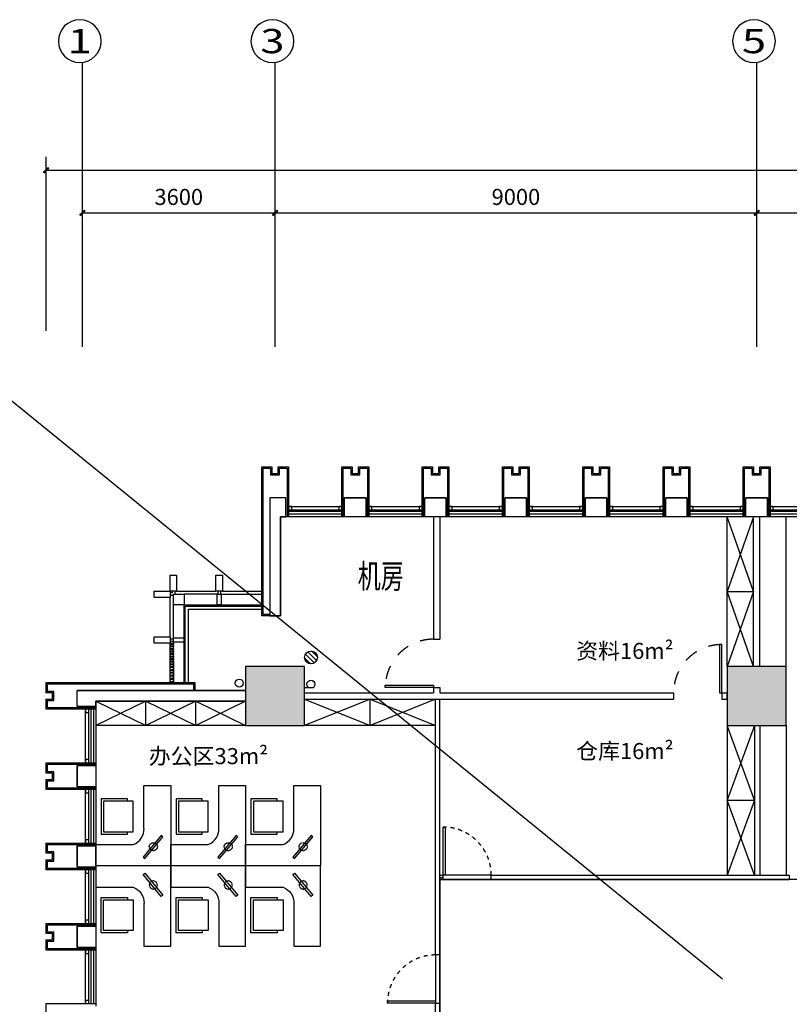
# Model space of a CAD drawing. Extents: x 909070 to 1492824, y -1424636 to -631217.
# Drawn here: x 1205007 to 1219389, y -1341418 to -1323018 of the extents above; entities that cross this region are included whole.
import ezdxf
from ezdxf.enums import TextEntityAlignment as Align

# ---------------------------------------------------------------- set-up
doc = ezdxf.new("R2010")
doc.units = 0
doc.header["$LTSCALE"] = 10
for name, pattern in [('070901-门诊-1F$1$HIDDEN', [0.375, 0.25, -0.125]), ('CONTINOUS', [0]), ('DASHDOT2', [0.5, 0.25, -0.125, 0, -0.125]), ('HIDDEN', [0.375, 0.25, -0.125])]:
    doc.linetypes.add(name, pattern=pattern)
for name, color, linetype in [('0W-EQUIP-地漏', 13, 'Continuous'), ('AA雨水标注', 11, 'Continuous'), ('AC_KS', 6, 'Continuous'), ('AREA', 7, 'Continuous'), ('AXIS', 3, 'Continuous'), ('AXIS_TEXT', 7, 'Continuous'), ('B-新建-GLASS玻璃隔断', 5, 'Continuous'), ('COLUMN', 9, 'Continuous'), ('DIM_ELEV', 3, 'Continuous'), ('dq', 3, 'Continuous'), ('F', 7, 'Continuous'), ('HANDRAIL', 3, 'Continuous'), ('N-平面布置', 22, 'Continuous'), ('TH_TEXT', 7, 'Continuous'), ('WALL', 9, 'Continuous'), ('WINDOW', 4, 'Continuous'), ('可见线', 62, 'Continuous'), ('家具粗线', 4, 'Continuous'), ('幕墙', 30, 'Continuous'), ('栏杆', 195, 'Continuous'), ('玻璃幕墙', 65, 'Continuous'), ('百叶', 134, 'Continuous'), ('立面图', 3, 'Continuous'), ('细线', 8, 'Continuous'), ('结_墙_填充_灰度70', 21, 'Continuous')]:
    doc.layers.add(name, color=color, linetype=linetype)
doc.layers.add('墙体线', color=7, linetype='Continuous', lineweight=40)
doc.layers.add('家具线', color=132, linetype='Continuous', lineweight=25)
doc.styles.add('_TCH_AXIS', font='COMPLEX', dxfattribs={"bigfont": 'GBCBIG'})
doc.styles.add('COMPLEX', font='COMPLEX')
doc.styles.add('DIM_FONT', font='SIMPLEX', dxfattribs={"width": 0.7, "bigfont": 'GBCBIG'})
doc.styles.add('天和', font='gbenor.shx', dxfattribs={"width": 0.7, "bigfont": 'hztxt.shx'})
doc.dimstyles.new('DIMN', dxfattribs={"dimtxt": 300, "dimasz": 100, "dimexe": 250, "dimexo": 300, "dimgap": 150, "dimtad": 1, "dimdec": 0, "dimzin": 0, "dimdsep": 46, "dimtxsty": 'DIM_FONT', "dimblk": 'ARCHTICK', "dimcen": 0.09, "dimclrt": 7, "dimazin": 2, "dimtfac": 1, "dimtdec": 0, "dimtix": 1, "dimtmove": 2, "dimatfit": 3, "dimfxl": 0, "dimtolj": 1, "dimtzin": 0, "dimarcsym": 0})

# ---------------------------------------------------------------- blocks, each defined once
blk = doc.blocks.new('_ArchTick')
at = {"color": 0, "linetype": 'ByBlock', "const_width": 0.4}
blk.add_lwpolyline([(-0.5, -0.5), (0.5, 0.5)], dxfattribs=at)
blk = doc.blocks.new('*D99')
at = {"layer": 'AXIS', "color": 0, "lineweight": -2, "transparency": 16777216}
for p, q in [((1205500, -1328830), (1205500, -1325580)), ((1241060, -1328830), (1241060, -1325580)), ((1205500, -1325830), (1241060, -1325830))]:
    blk.add_line(p, q, dxfattribs=at)
at = {"layer": 'Defpoints', "color": 0, "transparency": 16777216}
for p in [(1241060, -1325830), (1205500, -1329130), (1241060, -1329130)]:
    blk.add_point(p, dxfattribs=at)
at = {"layer": 'AXIS', "color": 0, "lineweight": -2, "transparency": 16777216, "xscale": 100, "yscale": 100, "zscale": 100, "rotation": 180}
blk.add_blockref('_ArchTick', (1205500, -1325830), dxfattribs=at)
at = {"layer": 'AXIS', "color": 0, "lineweight": -2, "transparency": 16777216, "xscale": 100, "yscale": 100, "zscale": 100}
blk.add_blockref('_ArchTick', (1241060, -1325830), dxfattribs=at)
at = {"layer": 'AXIS', "color": 7, "transparency": 16777216, "insert": (1223280, -1325530), "char_height": 300, "attachment_point": 5, "style": 'DIM_FONT'}
blk.add_mtext('\\A1;35560', dxfattribs=at)
blk = doc.blocks.new('*D106')
at = {"layer": 'AXIS', "color": 0, "lineweight": -2, "transparency": 16777216}
for p, q in [((1206180, -1328830), (1206180, -1326380)), ((1209780, -1328830), (1209780, -1326380)), ((1206180, -1326630), (1209780, -1326630))]:
    blk.add_line(p, q, dxfattribs=at)
at = {"layer": 'Defpoints', "color": 0, "transparency": 16777216}
for p in [(1209780, -1326630), (1206180, -1329130), (1209780, -1329130)]:
    blk.add_point(p, dxfattribs=at)
at = {"layer": 'AXIS', "color": 0, "lineweight": -2, "transparency": 16777216, "xscale": 100, "yscale": 100, "zscale": 100, "rotation": 180}
blk.add_blockref('_ArchTick', (1206180, -1326630), dxfattribs=at)
at = {"layer": 'AXIS', "color": 0, "lineweight": -2, "transparency": 16777216, "xscale": 100, "yscale": 100, "zscale": 100}
blk.add_blockref('_ArchTick', (1209780, -1326630), dxfattribs=at)
at = {"layer": 'AXIS', "color": 7, "transparency": 16777216, "insert": (1207980, -1326330), "char_height": 300, "attachment_point": 5, "style": 'DIM_FONT'}
blk.add_mtext('\\A1;3600', dxfattribs=at)
blk = doc.blocks.new('*D107')
at = {"layer": 'AXIS', "color": 0, "lineweight": -2, "transparency": 16777216}
for p, q in [((1209780, -1328830), (1209780, -1326380)), ((1218780, -1328830), (1218780, -1326380)), ((1209780, -1326630), (1218780, -1326630))]:
    blk.add_line(p, q, dxfattribs=at)
at = {"layer": 'Defpoints', "color": 0, "transparency": 16777216}
for p in [(1218780, -1326630), (1209780, -1329130), (1218780, -1329130)]:
    blk.add_point(p, dxfattribs=at)
at = {"layer": 'AXIS', "color": 0, "lineweight": -2, "transparency": 16777216, "xscale": 100, "yscale": 100, "zscale": 100, "rotation": 180}
blk.add_blockref('_ArchTick', (1209780, -1326630), dxfattribs=at)
at = {"layer": 'AXIS', "color": 0, "lineweight": -2, "transparency": 16777216, "xscale": 100, "yscale": 100, "zscale": 100}
blk.add_blockref('_ArchTick', (1218780, -1326630), dxfattribs=at)
at = {"layer": 'AXIS', "color": 7, "transparency": 16777216, "insert": (1214280, -1326330), "char_height": 300, "attachment_point": 5, "style": 'DIM_FONT'}
blk.add_mtext('\\A1;9000', dxfattribs=at)
blk = doc.blocks.new('*D108')
at = {"layer": 'AXIS', "color": 0, "lineweight": -2, "transparency": 16777216}
for p, q in [((1218780, -1328830), (1218780, -1326380)), ((1227780, -1328830), (1227780, -1326380)), ((1218780, -1326630), (1227780, -1326630))]:
    blk.add_line(p, q, dxfattribs=at)
at = {"layer": 'Defpoints', "color": 0, "transparency": 16777216}
for p in [(1227780, -1326630), (1218780, -1329130), (1227780, -1329130)]:
    blk.add_point(p, dxfattribs=at)
at = {"layer": 'AXIS', "color": 0, "lineweight": -2, "transparency": 16777216, "xscale": 100, "yscale": 100, "zscale": 100, "rotation": 180}
blk.add_blockref('_ArchTick', (1218780, -1326630), dxfattribs=at)
at = {"layer": 'AXIS', "color": 0, "lineweight": -2, "transparency": 16777216, "xscale": 100, "yscale": 100, "zscale": 100}
blk.add_blockref('_ArchTick', (1227780, -1326630), dxfattribs=at)
at = {"layer": 'AXIS', "color": 7, "transparency": 16777216, "insert": (1223280, -1326330), "char_height": 300, "attachment_point": 5, "style": 'DIM_FONT'}
blk.add_mtext('\\A1;9000', dxfattribs=at)
blk = doc.blocks.new('_AXISO')
blk.add_circle((0, 0), 0.5)
at = {"layer": 'AXIS_TEXT', "style": 'COMPLEX', "width": 1.041667}
blk.add_attdef('A', text='', height=0.56, dxfattribs=at).set_placement((-0.25, -0.28), (0.25, -0.28), align=Align.FIT)
blk = doc.blocks.new('p8')
at = {"layer": 'WINDOW'}
for p, q in [((2803585, -2780834), (2804320, -2780834)), ((2803485, -2780894), (2802870, -2780894)), ((2803565, -2780894), (2804320, -2780894))]:
    blk.add_line(p, q, dxfattribs=at)
for points in [[(2802730, -2780834), (2803465, -2780834)], [(2803630, -2780834), (2804320, -2780834)], [(2802610, -2781689), (2802610, -2780954)], [(2802670, -2781709), (2802670, -2781094)], [(2802870, -2782544), (2802870, -2781094), (2804320, -2781094)], [(2802610, -2782544), (2802610, -2781809)], [(2802670, -2782544), (2802670, -2781789)]]:
    blk.add_lwpolyline(points, dxfattribs=at)
at = {"layer": '玻璃幕墙'}
for points in [[(2802610, -2780534), (2802730, -2780534), (2802730, -2780834), (2802610, -2780834), (2802610, -2780534)], [(2802610, -2780534), (2802730, -2780534), (2802730, -2780834), (2802610, -2780834), (2802610, -2780534)], [(2803465, -2780534), (2803585, -2780534), (2803585, -2780834), (2803465, -2780834), (2803465, -2780534)], [(2802310, -2780954), (2802310, -2780834), (2802610, -2780834), (2802610, -2780954), (2802310, -2780954)], [(2802647, -2780834), (2802647, -2780869), (2802610, -2780869)], [(2802695, -2780834), (2802695, -2780894)], [(2803502, -2780834), (2803502, -2780894)], [(2803550, -2780834), (2803550, -2780894)], [(2802670, -2780917), (2802610, -2780917)], [(2803485, -2780894), (2803565, -2780894), (2803565, -2781094), (2803485, -2781094), (2803485, -2780894)], [(2802310, -2781809), (2802310, -2781689), (2802610, -2781689), (2802610, -2781809), (2802310, -2781809)], [(2802610, -2781724), (2802670, -2781724)], [(2802610, -2781772), (2802670, -2781772)], [(2802670, -2781789), (2802670, -2781709), (2802870, -2781709), (2802870, -2781789), (2802670, -2781789)]]:
    blk.add_lwpolyline(points, dxfattribs=at)
blk.add_lwpolyline([(2802870, -2781094), (2802670, -2781094), (2802670, -2780894), (2802870, -2780894)], close=True, dxfattribs=at)
blk = doc.blocks.new('DL2')
at = {"layer": '0W-EQUIP-地漏', "linetype": 'CONTINOUS'}
for p, q in [((-120, 9), (-8, 121)), ((-103, -60), (60, 104)), ((-61, -102), (103, 62)), ((8, -118), (120, -6))]:
    blk.add_line(p, q, dxfattribs=at)
at = {"layer": '0W-EQUIP-地漏', "linetype": 'CONTINOUS', "extrusion": (0, 0, -1)}
blk.add_ellipse((0, 0), major_axis=(-84.9, 84.9), ratio=1, start_param=0.785398, end_param=7.068583, dxfattribs=at)
blk = doc.blocks.new('zw1')
at = {"layer": 'COLUMN', "ltscale": 100}
for points in [[(1113697, 401924), (1112597, 401924), (1112597, 400824), (1113697, 400824)], [(1122697, 401924), (1121597, 401924), (1121597, 400824), (1122697, 400824)]]:
    blk.add_lwpolyline(points, close=True, dxfattribs=at)
at = {"layer": '结_墙_填充_灰度70', "ltscale": 100}
for points in [[(1113697, 401924), (1112597, 401924), (1113697, 400824), (1112597, 400824)], [(1122697, 401924), (1121597, 401924), (1122697, 400824), (1121597, 400824)]]:
    blk.add_solid(points, dxfattribs=at)
blk = doc.blocks.new('A$C6C1161F1')
at = {"layer": 'F', "color": 22}
for p, q in [((0, 550), (408, 550)), ((0, 0), (0, 550)), ((408, 550), (408, 513)), ((408, 0), (0, 0)), ((408, 37), (408, 0))]:
    blk.add_line(p, q, dxfattribs=at)
blk.add_lwpolyline([(37, 37), (37, 513), (500, 513), (500, 37)], close=True, dxfattribs=at)
blk = doc.blocks.new('fgeeee')
at = {"layer": 'N-平面布置'}
for p, q in [((-250, -800), (-250, 0)), ((-250, 0), (250, 0)), ((250, 0), (250, -1500)), ((-1150, -1500), (-1150, -1100)), ((-1150, -1100), (-450, -1100)), ((-450, -1500), (-1150, -1500)), ((250, -1500), (-450, -1500))]:
    blk.add_line(p, q, dxfattribs=at)
blk.add_lwpolyline([(-236, -1362), (105, -955), (74, -930), (-267, -1336)], close=True, dxfattribs=at)
at = {"layer": 'N-平面布置', "linetype": 'HIDDEN', "ltscale": 0.1}
blk.add_circle((-75, -1142), 75, dxfattribs=at)
at = {"layer": 'N-平面布置'}
blk.add_arc((-556, -812), 307, 290.3083, 2.3116, dxfattribs=at)
at = {"layer": 'N-平面布置', "extrusion": (0, 0, -1), "xscale": 1.200000000186264, "yscale": 1.200000000186264, "zscale": -1.200000000186264, "rotation": 180}
blk.add_blockref('A$C6C1161F1', (1050, -248), dxfattribs=at)

msp = doc.modelspace()

# ---------------------------------------------------------------- linework, layer by layer
at = {"layer": 'AA雨水标注', "color": 8}
for centre in [(1209109.6, -1335415.6), (1210449.6, -1335435.6)]:
    msp.add_circle(centre, 75, dxfattribs=at)
at = {"layer": 'AC_KS', "color": 3}
msp.add_lwpolyline([(1212859.6, -1353675.6), (1215359.6, -1353675.6), (1215359.6, -1342145.6), (1224550.6, -1342146.3), (1224550.9, -1339085.5), (1212859.6, -1339085.5), (1212859.6, -1345265.6), (1211129.6, -1345265.6), (1211129.6, -1353595.6), (1212859.6, -1353595.6), (1212859.6, -1353675.6)], dxfattribs=at)
at = {"layer": 'AXIS', "color": 8}
for p, q in [((1206179.6, -1329130), (1206179.6, -1323814.5)), ((1209779.6, -1329130), (1209779.6, -1323814.5)), ((1218779.6, -1329130), (1218779.6, -1323814.5))]:
    msp.add_line(p, q, dxfattribs=at)
at = {"layer": 'B-新建-GLASS玻璃隔断', "color": 8, "ltscale": 100}
msp.add_line((1206159.6, -1338855.5), (1206159.6, -1338855.5), dxfattribs=at)
at = {"layer": 'dq', "color": 8}
for p, q in [((1212779.6, -1340495.6), (1212779.6, -1335715.6)), ((1212859.6, -1340495.6), (1212859.6, -1335715.6)), ((1212859.6, -1339005.6), (1212919.6, -1339005.6)), ((1212859.6, -1339085.6), (1212919.6, -1339085.6)), ((1212919.6, -1339085.6), (1212919.6, -1339005.6)), ((1213819.6, -1339005.6), (1219389.3, -1339005.6)), ((1213819.6, -1339085.6), (1213819.6, -1339005.6)), ((1213819.6, -1339085.6), (1219389.3, -1339085.6)), ((1219389.3, -1339005.6), (1219389.3, -1339085.6)), ((1212779.6, -1343145.6), (1212779.6, -1341395.6)), ((1212779.6, -1341395.6), (1212859.6, -1341395.6)), ((1212859.6, -1343145.6), (1212859.6, -1341395.6))]:
    msp.add_line(p, q, dxfattribs=at)
for points in [[(1212919.6, -1339005.1), (1212919.6, -1338105.1), (1212959.6, -1338105.1), (1212959.6, -1339005.1)], [(1212779.6, -1341395.6), (1211879.6, -1341395.6), (1211879.6, -1341355.6), (1212779.6, -1341355.6)]]:
    msp.add_lwpolyline(points, close=True, dxfattribs=at)
at = {"layer": 'HANDRAIL', "color": 8, "ltscale": 100}
for points in [[(1208099.6, -1335405.6), (1208099.6, -1333975.6), (1209529.6, -1333975.6)], [(1208159.6, -1335405.6), (1208159.6, -1334035.6), (1209529.6, -1334035.6)]]:
    msp.add_lwpolyline(points, dxfattribs=at)
at = {"layer": 'TH_TEXT'}
msp.add_line((1204444, -1329804.3), (1218139.4, -1340941.3), dxfattribs=at)
at = {"layer": 'WALL', "color": 8}
for p, q in [((1209979.6, -1331955.6), (1209679.6, -1331955.6)), ((1209679.6, -1331955.6), (1209679.6, -1334155.6)), ((1209979.6, -1332305.6), (1209979.6, -1331955.6)), ((1211479.6, -1331955.6), (1211079.6, -1331955.6)), ((1211079.6, -1332305.6), (1211079.6, -1331955.6)), ((1211479.6, -1332305.6), (1211479.6, -1331955.6)), ((1212979.6, -1331955.6), (1212579.6, -1331955.6)), ((1212579.6, -1332305.6), (1212579.6, -1331955.6)), ((1212979.6, -1332305.6), (1212979.6, -1331955.6)), ((1214479.6, -1331955.6), (1214079.6, -1331955.6)), ((1214079.6, -1332305.6), (1214079.6, -1331955.6)), ((1214479.6, -1332305.6), (1214479.6, -1331955.6)), ((1215979.6, -1331955.6), (1215579.6, -1331955.6)), ((1215579.6, -1332305.6), (1215579.6, -1331955.6)), ((1215979.6, -1332305.6), (1215979.6, -1331955.6)), ((1217479.6, -1331955.6), (1217079.6, -1331955.6)), ((1217079.6, -1332305.6), (1217079.6, -1331955.6)), ((1217479.6, -1332305.6), (1217479.6, -1331955.6)), ((1218779.6, -1331955.6), (1218579.6, -1331955.6)), ((1218579.6, -1332305.6), (1218579.6, -1331955.6)), ((1218979.6, -1331955.6), (1218779.6, -1331955.6)), ((1218979.6, -1332305.6), (1218979.6, -1331955.6)), ((1209979.6, -1332305.6), (1209879.6, -1332305.6)), ((1209879.6, -1332305.6), (1209879.6, -1334155.6)), ((1211479.6, -1332305.6), (1211079.6, -1332305.6)), ((1212979.6, -1332305.6), (1212579.6, -1332305.6)), ((1212979.6, -1332305.6), (1212579.6, -1332305.6)), ((1214179.6, -1332305.6), (1214079.6, -1332305.6)), ((1214479.6, -1332305.6), (1214079.6, -1332305.6)), ((1214479.6, -1332305.6), (1214379.6, -1332305.6)), ((1215979.6, -1332305.6), (1215579.6, -1332305.6)), ((1215979.6, -1332305.6), (1215579.6, -1332305.6)), ((1217479.6, -1332305.6), (1217079.6, -1332305.6)), ((1217479.6, -1332305.6), (1217079.6, -1332305.6)), ((1218679.6, -1332305.6), (1218579.6, -1332305.6)), ((1218979.6, -1332305.6), (1218579.6, -1332305.6)), ((1218979.6, -1332305.6), (1218879.6, -1332305.6)), ((1209879.6, -1334155.6), (1209679.6, -1334155.6)), ((1206079.6, -1335855.6), (1206079.6, -1335555.6)), ((1209229.6, -1335555.6), (1206079.6, -1335555.6)), ((1206079.6, -1335855.6), (1206429.6, -1335855.6)), ((1206429.6, -1335855.6), (1206429.6, -1335755.6)), ((1206429.6, -1335755.6), (1209229.6, -1335755.6)), ((1206079.6, -1336955.6), (1206079.6, -1337355.6)), ((1206429.6, -1336955.6), (1206079.6, -1336955.6)), ((1206429.6, -1336955.6), (1206429.6, -1337355.6)), ((1206429.6, -1337355.6), (1206079.6, -1337355.6)), ((1206079.6, -1338455.6), (1206079.6, -1338855.6)), ((1206429.6, -1338455.6), (1206079.6, -1338455.6)), ((1206429.6, -1338455.6), (1206429.6, -1338855.6)), ((1206429.6, -1338855.6), (1206079.6, -1338855.6)), ((1206079.6, -1339955.6), (1206079.6, -1340155.6)), ((1206429.6, -1339955.6), (1206079.6, -1339955.6)), ((1206429.6, -1339955.6), (1206429.6, -1340055.6)), ((1206079.6, -1340155.6), (1206079.6, -1340355.6)), ((1206429.6, -1340255.6), (1206429.6, -1340355.6)), ((1206429.6, -1340355.6), (1206079.6, -1340355.6))]:
    msp.add_line(p, q, dxfattribs=at)
at = {"layer": 'WALL', "color": 8, "linetype": '070901-门诊-1F$1$HIDDEN', "ltscale": 100}
msp.add_line((1212859.6, -1339045.6), (1212919.6, -1339045.6), dxfattribs=at)
at = {"layer": 'WALL', "color": 8}
for points in [[(1209979.6, -1331955.6), (1209679.6, -1331955.6), (1209679.6, -1334155.6), (1209879.6, -1334155.6), (1209879.6, -1332305.6), (1209979.6, -1332305.6), (1209979.6, -1331955.6)], [(1209229.6, -1335555.6), (1209229.6, -1335755.6), (1206429.6, -1335755.6), (1206429.6, -1335855.6), (1206079.6, -1335855.6), (1206079.6, -1335555.6), (1209229.6, -1335555.6)]]:
    msp.add_lwpolyline(points, dxfattribs=at)
for points in [[(1211079.6, -1331955.6), (1211479.6, -1331955.6), (1211479.6, -1332305.6), (1211079.6, -1332305.6)], [(1212579.6, -1331955.6), (1212979.6, -1331955.6), (1212979.6, -1332305.6), (1212579.6, -1332305.6)], [(1214079.6, -1331955.6), (1214479.6, -1331955.6), (1214479.6, -1332305.6), (1214079.6, -1332305.6)], [(1215579.6, -1331955.6), (1215979.6, -1331955.6), (1215979.6, -1332305.6), (1215579.6, -1332305.6)], [(1217079.6, -1331955.6), (1217479.6, -1331955.6), (1217479.6, -1332305.6), (1217079.6, -1332305.6)], [(1218579.6, -1331955.6), (1218979.6, -1331955.6), (1218979.6, -1332305.6), (1218579.6, -1332305.6)], [(1206079.6, -1336955.6), (1206429.6, -1336955.6), (1206429.6, -1337355.5), (1206079.6, -1337355.5)], [(1206079.6, -1338455.6), (1206429.6, -1338455.6), (1206429.6, -1338855.5), (1206079.6, -1338855.5)], [(1206079.6, -1339955.6), (1206429.6, -1339955.6), (1206429.6, -1340355.5), (1206079.6, -1340355.5)]]:
    msp.add_lwpolyline(points, close=True, dxfattribs=at)
at = {"layer": '可见线', "color": 8}
for p, q in [((1211029.6, -1332305.6), (1210029.6, -1332305.6)), ((1212529.6, -1332305.6), (1211529.6, -1332305.6)), ((1214029.6, -1332305.6), (1213029.6, -1332305.6)), ((1215529.6, -1332305.6), (1214529.6, -1332305.6)), ((1217029.6, -1332305.6), (1216029.6, -1332305.6)), ((1218529.6, -1332305.6), (1217529.6, -1332305.6)), ((1220029.6, -1332305.6), (1219029.6, -1332305.6)), ((1206429.6, -1335905.6), (1206429.6, -1336905.6)), ((1206429.6, -1337405.6), (1206429.6, -1338405.6)), ((1206429.6, -1338905.6), (1206429.6, -1339905.6)), ((1206429.6, -1340405.6), (1206429.6, -1341405.6))]:
    msp.add_line(p, q, dxfattribs=at)
at = {"layer": '墙体线', "color": 8, "lineweight": -2}
for p, q in [((1212739.6, -1332305.6), (1212739.6, -1334595.6)), ((1212859.6, -1332305.6), (1212859.6, -1334595.6)), ((1218719.6, -1335105.6), (1218719.6, -1332305.6)), ((1218839.6, -1335105.6), (1218839.6, -1332305.6)), ((1212739.6, -1334595.6), (1212859.6, -1334595.6)), ((1212739.6, -1335495.6), (1212859.6, -1335495.6)), ((1212739.6, -1335495.6), (1212739.6, -1335595.6)), ((1212859.6, -1335495.6), (1212859.6, -1335595.6)), ((1210329.6, -1335595.6), (1212739.6, -1335595.6)), ((1212859.6, -1335595.6), (1217227.3, -1335595.6)), ((1217227.3, -1335595.6), (1217227.3, -1335715.6)), ((1218127.3, -1335595.6), (1218229.6, -1335595.6)), ((1218127.3, -1335595.6), (1218127.3, -1335715.6)), ((1218229.6, -1335715.6), (1218229.6, -1335595.6)), ((1210329.6, -1335715.6), (1217227.3, -1335715.6)), ((1218127.3, -1335715.6), (1218229.6, -1335715.6)), ((1218739.6, -1336205.6), (1218739.6, -1339005.6)), ((1218839.6, -1336205.6), (1218839.6, -1339005.6))]:
    msp.add_line(p, q, dxfattribs=at)
at = {"layer": '家具粗线', "color": 8}
for p, q in [((1207362.9, -1336205.6), (1207362.9, -1335755.6)), ((1208296.2, -1336205.6), (1208296.2, -1335755.6)), ((1211554.6, -1336205.6), (1211554.6, -1335715.6)), ((1209229.6, -1336205.6), (1206429.6, -1336205.6)), ((1212779.6, -1336205.6), (1210329.6, -1336205.6))]:
    msp.add_line(p, q, dxfattribs=at)
msp.add_lwpolyline([(1212739.6, -1335495.6), (1211839.6, -1335495.6), (1211839.6, -1335455.6), (1212739.6, -1335455.6)], close=True, dxfattribs=at)
at = {"layer": '家具线', "color": 8, "ltscale": 1000}
for p, q in [((1218229.6, -1335105.6), (1218229.6, -1332305.6)), ((1218719.6, -1333705.6), (1218229.6, -1332305.6)), ((1218719.6, -1332305.6), (1218229.6, -1333705.6)), ((1219329.6, -1335105.6), (1219329.6, -1332305.6)), ((1218229.6, -1333705.6), (1218719.6, -1333705.6)), ((1218719.6, -1333705.6), (1218229.6, -1335105.6)), ((1218719.6, -1335105.6), (1218229.6, -1333705.6)), ((1207362.9, -1335755.6), (1206429.6, -1336205.6)), ((1206429.6, -1335755.6), (1207362.9, -1336205.6)), ((1207362.9, -1335755.6), (1208296.2, -1336205.6)), ((1208296.2, -1335755.6), (1207362.9, -1336205.6)), ((1209229.6, -1335755.6), (1208296.2, -1336205.6)), ((1208296.2, -1335755.6), (1209229.6, -1336205.6)), ((1211554.6, -1335715.6), (1210329.6, -1336205.6)), ((1210329.6, -1335715.6), (1211554.6, -1336205.6)), ((1212779.6, -1335715.6), (1211554.6, -1336205.6)), ((1211554.6, -1335715.6), (1212779.6, -1336205.6)), ((1218229.6, -1336205.6), (1218229.6, -1339005.6)), ((1218739.6, -1337605.6), (1218229.6, -1336205.6)), ((1218739.6, -1336205.6), (1218229.6, -1337605.6)), ((1219329.6, -1336205.6), (1219329.6, -1339005.6)), ((1218229.6, -1337605.6), (1218739.6, -1337605.6)), ((1218739.6, -1337605.6), (1218229.6, -1339005.6)), ((1218739.6, -1339005.6), (1218229.6, -1337605.6)), ((1213829.6, -1339005.1), (1212919.6, -1339005.6)), ((1212919.6, -1339085.1), (1213829.6, -1339085.1)), ((1212779.6, -1340495.6), (1212779.6, -1341395.6)), ((1212859.6, -1341395.6), (1212859.6, -1340495.6))]:
    msp.add_line(p, q, dxfattribs=at)
msp.add_lwpolyline([(1218127.3, -1335595.6), (1218127.3, -1334695.6), (1218087.3, -1334695.6), (1218087.3, -1335595.6)], close=True, dxfattribs=at)
at = {"layer": '幕墙', "color": 8}
for points in [[(1209679.6, -1334155.6), (1209529.6, -1334155.6), (1209529.6, -1331375.6), (1209719.6, -1331375.6), (1209719.6, -1331495.6), (1209839.6, -1331495.6), (1209839.6, -1331375.6), (1210029.6, -1331375.6), (1210029.6, -1332305.6), (1209979.6, -1332305.6)], [(1209679.6, -1334130.6), (1209554.6, -1334130.6), (1209554.6, -1331400.6), (1209694.6, -1331400.6), (1209694.6, -1331520.6), (1209864.6, -1331520.6), (1209864.6, -1331400.6), (1210004.6, -1331400.6), (1210004.6, -1332305.6), (1210004.6, -1332305.6)], [(1211079.6, -1332305.6), (1211029.6, -1332305.6), (1211029.6, -1331375.6), (1211219.6, -1331375.6), (1211219.6, -1331495.6), (1211339.6, -1331495.6), (1211339.6, -1331375.6), (1211529.6, -1331375.6), (1211529.6, -1332305.6), (1211479.6, -1332305.6)], [(1211054.6, -1332305.6), (1211054.6, -1332305.6), (1211054.6, -1331400.6), (1211194.6, -1331400.6), (1211194.6, -1331520.6), (1211364.6, -1331520.6), (1211364.6, -1331400.6), (1211504.6, -1331400.6), (1211504.6, -1332305.6), (1211504.6, -1332305.6)], [(1212579.6, -1332305.6), (1212529.6, -1332305.6), (1212529.6, -1331375.6), (1212719.6, -1331375.6), (1212719.6, -1331495.6), (1212839.6, -1331495.6), (1212839.6, -1331375.6), (1213029.6, -1331375.6), (1213029.6, -1332305.6), (1212979.6, -1332305.6)], [(1212554.6, -1332305.6), (1212554.6, -1332305.6), (1212554.6, -1331400.6), (1212694.6, -1331400.6), (1212694.6, -1331520.6), (1212864.6, -1331520.6), (1212864.6, -1331400.6), (1213004.6, -1331400.6), (1213004.6, -1332305.6), (1213004.6, -1332305.6)], [(1214079.6, -1332305.6), (1214029.6, -1332305.6), (1214029.6, -1331375.6), (1214219.6, -1331375.6), (1214219.6, -1331495.6), (1214339.6, -1331495.6), (1214339.6, -1331375.6), (1214529.6, -1331375.6), (1214529.6, -1332305.6), (1214479.6, -1332305.6)], [(1214054.6, -1332305.6), (1214054.6, -1332305.6), (1214054.6, -1331400.6), (1214194.6, -1331400.6), (1214194.6, -1331520.6), (1214364.6, -1331520.6), (1214364.6, -1331400.6), (1214504.6, -1331400.6), (1214504.6, -1332305.6), (1214504.6, -1332305.6)], [(1215579.6, -1332305.6), (1215529.6, -1332305.6), (1215529.6, -1331375.6), (1215719.6, -1331375.6), (1215719.6, -1331495.6), (1215839.6, -1331495.6), (1215839.6, -1331375.6), (1216029.6, -1331375.6), (1216029.6, -1332305.6), (1215979.6, -1332305.6)], [(1215554.6, -1332305.6), (1215554.6, -1332305.6), (1215554.6, -1331400.6), (1215694.6, -1331400.6), (1215694.6, -1331520.6), (1215864.6, -1331520.6), (1215864.6, -1331400.6), (1216004.6, -1331400.6), (1216004.6, -1332305.6), (1216004.6, -1332305.6)], [(1217079.6, -1332305.6), (1217029.6, -1332305.6), (1217029.6, -1331375.6), (1217219.6, -1331375.6), (1217219.6, -1331495.6), (1217339.6, -1331495.6), (1217339.6, -1331375.6), (1217529.6, -1331375.6), (1217529.6, -1332305.6), (1217479.6, -1332305.6)], [(1217054.6, -1332305.6), (1217054.6, -1332305.6), (1217054.6, -1331400.6), (1217194.6, -1331400.6), (1217194.6, -1331520.6), (1217364.6, -1331520.6), (1217364.6, -1331400.6), (1217504.6, -1331400.6), (1217504.6, -1332305.6), (1217504.6, -1332305.6)], [(1218579.6, -1332305.6), (1218529.6, -1332305.6), (1218529.6, -1331375.6), (1218719.6, -1331375.6), (1218719.6, -1331495.6), (1218839.6, -1331495.6), (1218839.6, -1331375.6), (1219029.6, -1331375.6), (1219029.6, -1332305.6), (1218979.6, -1332305.6)], [(1218554.6, -1332305.6), (1218554.6, -1332305.6), (1218554.6, -1331400.6), (1218694.6, -1331400.6), (1218694.6, -1331520.6), (1218864.6, -1331520.6), (1218864.6, -1331400.6), (1219004.6, -1331400.6), (1219004.6, -1332305.6), (1219004.6, -1332305.6)], [(1206429.6, -1335855.6), (1206429.6, -1335905.6), (1205499.6, -1335905.6), (1205499.6, -1335715.6), (1205619.6, -1335715.6), (1205619.6, -1335595.6), (1205499.6, -1335595.6), (1205499.6, -1335405.6), (1208279.6, -1335405.6), (1208279.6, -1335555.6)], [(1206429.6, -1335880.6), (1206429.6, -1335880.6), (1205524.6, -1335880.6), (1205524.6, -1335740.6), (1205644.6, -1335740.6), (1205644.6, -1335570.6), (1205524.6, -1335570.6), (1205524.6, -1335430.6), (1208254.6, -1335430.6), (1208254.6, -1335555.6)], [(1206429.6, -1337355.6), (1206429.6, -1337405.6), (1205499.6, -1337405.6), (1205499.6, -1337215.6), (1205619.6, -1337215.6), (1205619.6, -1337095.6), (1205499.6, -1337095.6), (1205499.6, -1336905.6), (1206429.6, -1336905.6), (1206429.6, -1336955.6)], [(1206429.6, -1337380.6), (1206429.6, -1337380.6), (1205524.6, -1337380.6), (1205524.6, -1337240.6), (1205644.6, -1337240.6), (1205644.6, -1337070.6), (1205524.6, -1337070.6), (1205524.6, -1336930.6), (1206429.6, -1336930.6), (1206429.6, -1336930.6)], [(1206429.6, -1338855.6), (1206429.6, -1338905.6), (1205499.6, -1338905.6), (1205499.6, -1338715.6), (1205619.6, -1338715.6), (1205619.6, -1338595.6), (1205499.6, -1338595.6), (1205499.6, -1338405.6), (1206429.6, -1338405.6), (1206429.6, -1338455.6)], [(1206429.6, -1338880.6), (1206429.6, -1338880.6), (1205524.6, -1338880.6), (1205524.6, -1338740.6), (1205644.6, -1338740.6), (1205644.6, -1338570.6), (1205524.6, -1338570.6), (1205524.6, -1338430.6), (1206429.6, -1338430.6), (1206429.6, -1338430.6)], [(1206429.6, -1340355.6), (1206429.6, -1340405.6), (1205499.6, -1340405.6), (1205499.6, -1340215.6), (1205619.6, -1340215.6), (1205619.6, -1340095.6), (1205499.6, -1340095.6), (1205499.6, -1339905.6), (1206429.6, -1339905.6), (1206429.6, -1339955.6)], [(1206429.6, -1340380.6), (1206429.6, -1340380.6), (1205524.6, -1340380.6), (1205524.6, -1340240.6), (1205644.6, -1340240.6), (1205644.6, -1340070.6), (1205524.6, -1340070.6), (1205524.6, -1339930.6), (1206429.6, -1339930.6), (1206429.6, -1339930.6)], [(1206429.6, -1341855.6), (1206429.6, -1341905.6), (1205499.6, -1341905.6), (1205499.6, -1341715.6), (1205619.6, -1341715.6), (1205619.6, -1341595.6), (1205499.6, -1341595.6), (1205499.6, -1341405.6), (1206429.6, -1341405.6), (1206429.6, -1341455.6)]]:
    msp.add_lwpolyline(points, dxfattribs=at)
at = {"layer": '栏杆', "color": 8}
for p, q in [((1211029.6, -1332210.6), (1210029.6, -1332210.6)), ((1211029.6, -1332260.6), (1210029.6, -1332260.6)), ((1212529.6, -1332210.6), (1211529.6, -1332210.6)), ((1212529.6, -1332260.6), (1211529.6, -1332260.6)), ((1214029.6, -1332210.6), (1213029.6, -1332210.6)), ((1214029.6, -1332260.6), (1213029.6, -1332260.6)), ((1215529.6, -1332210.6), (1214529.6, -1332210.6)), ((1215529.6, -1332260.6), (1214529.6, -1332260.6)), ((1217029.6, -1332210.6), (1216029.6, -1332210.6)), ((1217029.6, -1332260.6), (1216029.6, -1332260.6)), ((1218529.6, -1332210.6), (1217529.6, -1332210.6)), ((1218529.6, -1332260.6), (1217529.6, -1332260.6)), ((1220029.6, -1332210.6), (1219029.6, -1332210.6)), ((1220029.6, -1332260.6), (1219029.6, -1332260.6)), ((1206334.6, -1335905.6), (1206334.6, -1336905.6)), ((1206384.6, -1335905.6), (1206384.6, -1336905.6)), ((1206334.6, -1337405.6), (1206334.6, -1338405.6)), ((1206384.6, -1337405.6), (1206384.6, -1338405.6)), ((1206334.6, -1338905.6), (1206334.6, -1339905.6)), ((1206384.6, -1338905.6), (1206384.6, -1339905.6)), ((1206334.6, -1340405.6), (1206334.6, -1341405.6)), ((1206384.6, -1340405.6), (1206384.6, -1341405.6))]:
    msp.add_line(p, q, dxfattribs=at)
at = {"layer": '百叶', "color": 8}
for p, q in [((1210029.6, -1332115.6), (1211029.6, -1332115.6)), ((1210029.6, -1332175.6), (1211029.6, -1332175.6)), ((1211529.6, -1332115.6), (1212529.6, -1332115.6)), ((1211529.6, -1332175.6), (1212529.6, -1332175.6)), ((1213029.6, -1332115.6), (1214029.6, -1332115.6)), ((1213029.6, -1332175.6), (1214029.6, -1332175.6)), ((1214529.6, -1332115.6), (1215529.6, -1332115.6)), ((1214529.6, -1332175.6), (1215529.6, -1332175.6)), ((1216029.6, -1332115.6), (1217029.6, -1332115.6)), ((1216029.6, -1332175.6), (1217029.6, -1332175.6)), ((1217529.6, -1332115.6), (1218529.6, -1332115.6)), ((1217529.6, -1332175.6), (1218529.6, -1332175.6)), ((1219029.6, -1332115.6), (1220029.6, -1332115.6)), ((1219029.6, -1332175.6), (1220029.6, -1332175.6)), ((1206239.6, -1336905.6), (1206239.6, -1335905.6)), ((1206299.6, -1336905.6), (1206299.6, -1335905.6)), ((1206239.6, -1338405.6), (1206239.6, -1337405.6)), ((1206299.6, -1338405.6), (1206299.6, -1337405.6)), ((1206239.6, -1339905.6), (1206239.6, -1338905.6)), ((1206299.6, -1339905.6), (1206299.6, -1338905.6)), ((1206239.6, -1341405.6), (1206239.6, -1340405.6)), ((1206299.6, -1341405.6), (1206299.6, -1340405.6))]:
    msp.add_line(p, q, dxfattribs=at)
for points in [[(1210029.6, -1332175.6), (1210089.6, -1332175.6), (1210089.6, -1332115.6), (1210029.6, -1332115.6), (1210029.6, -1332175.6)], [(1210969.6, -1332175.6), (1211029.6, -1332175.6), (1211029.6, -1332115.6), (1210969.6, -1332115.6), (1210969.6, -1332175.6)], [(1211529.6, -1332175.6), (1211589.6, -1332175.6), (1211589.6, -1332115.6), (1211529.6, -1332115.6), (1211529.6, -1332175.6)], [(1212469.6, -1332175.6), (1212529.6, -1332175.6), (1212529.6, -1332115.6), (1212469.6, -1332115.6), (1212469.6, -1332175.6)], [(1213029.6, -1332175.6), (1213089.6, -1332175.6), (1213089.6, -1332115.6), (1213029.6, -1332115.6), (1213029.6, -1332175.6)], [(1213969.6, -1332175.6), (1214029.6, -1332175.6), (1214029.6, -1332115.6), (1213969.6, -1332115.6), (1213969.6, -1332175.6)], [(1214529.6, -1332175.6), (1214589.6, -1332175.6), (1214589.6, -1332115.6), (1214529.6, -1332115.6), (1214529.6, -1332175.6)], [(1215469.6, -1332175.6), (1215529.6, -1332175.6), (1215529.6, -1332115.6), (1215469.6, -1332115.6), (1215469.6, -1332175.6)], [(1216029.6, -1332175.6), (1216089.6, -1332175.6), (1216089.6, -1332115.6), (1216029.6, -1332115.6), (1216029.6, -1332175.6)], [(1216969.6, -1332175.6), (1217029.6, -1332175.6), (1217029.6, -1332115.6), (1216969.6, -1332115.6), (1216969.6, -1332175.6)], [(1217529.6, -1332175.6), (1217589.6, -1332175.6), (1217589.6, -1332115.6), (1217529.6, -1332115.6), (1217529.6, -1332175.6)], [(1218469.6, -1332175.6), (1218529.6, -1332175.6), (1218529.6, -1332115.6), (1218469.6, -1332115.6), (1218469.6, -1332175.6)], [(1219029.6, -1332175.6), (1219089.6, -1332175.6), (1219089.6, -1332115.6), (1219029.6, -1332115.6), (1219029.6, -1332175.6)], [(1206299.6, -1335965.6), (1206299.6, -1335905.6), (1206239.6, -1335905.6), (1206239.6, -1335965.6), (1206299.6, -1335965.6)], [(1206299.6, -1336905.6), (1206299.6, -1336845.6), (1206239.6, -1336845.6), (1206239.6, -1336905.6), (1206299.6, -1336905.6)], [(1206299.6, -1337465.6), (1206299.6, -1337405.6), (1206239.6, -1337405.6), (1206239.6, -1337465.6), (1206299.6, -1337465.6)], [(1206299.6, -1338405.6), (1206299.6, -1338345.6), (1206239.6, -1338345.6), (1206239.6, -1338405.6), (1206299.6, -1338405.6)], [(1206299.6, -1338965.6), (1206299.6, -1338905.6), (1206239.6, -1338905.6), (1206239.6, -1338965.6), (1206299.6, -1338965.6)], [(1206299.6, -1339905.6), (1206299.6, -1339845.6), (1206239.6, -1339845.6), (1206239.6, -1339905.6), (1206299.6, -1339905.6)], [(1206299.6, -1340465.6), (1206299.6, -1340405.6), (1206239.6, -1340405.6), (1206239.6, -1340465.6), (1206299.6, -1340465.6)], [(1206299.6, -1341405.6), (1206299.6, -1341345.6), (1206239.6, -1341345.6), (1206239.6, -1341405.6), (1206299.6, -1341405.6)]]:
    msp.add_lwpolyline(points, dxfattribs=at)
for points in [[(1207879.6, -1334671.1), (1207879.6, -1334691.1), (1207819.6, -1334691.1), (1207819.6, -1334671.1)], [(1207879.6, -1334718.8), (1207879.6, -1334738.8), (1207819.6, -1334738.8), (1207819.6, -1334718.8)], [(1207879.6, -1334766.6), (1207879.6, -1334786.6), (1207819.6, -1334786.6), (1207819.6, -1334766.6)], [(1207879.6, -1334814.4), (1207879.6, -1334834.4), (1207819.6, -1334834.4), (1207819.6, -1334814.4)], [(1207879.6, -1334862.2), (1207879.6, -1334882.2), (1207819.6, -1334882.2), (1207819.6, -1334862.2)], [(1207879.6, -1334910), (1207879.6, -1334930), (1207819.6, -1334930), (1207819.6, -1334910)], [(1207879.6, -1334957.8), (1207879.6, -1334977.8), (1207819.6, -1334977.8), (1207819.6, -1334957.8)], [(1207819.6, -1335405.6), (1207819.6, -1335005.6), (1207879.6, -1335005.6), (1207879.6, -1335405.6)], [(1207879.6, -1335005.6), (1207879.6, -1335025.6), (1207819.6, -1335025.6), (1207819.6, -1335005.6)], [(1207879.6, -1335053.4), (1207879.6, -1335073.4), (1207819.6, -1335073.4), (1207819.6, -1335053.4)], [(1207879.6, -1335106.4), (1207879.6, -1335126.4), (1207819.6, -1335126.4), (1207819.6, -1335106.4)], [(1207879.6, -1335159.5), (1207879.6, -1335179.5), (1207819.6, -1335179.5), (1207819.6, -1335159.5)], [(1207879.6, -1335212.5), (1207879.6, -1335232.5), (1207819.6, -1335232.5), (1207819.6, -1335212.5)], [(1207879.6, -1335265.6), (1207879.6, -1335285.6), (1207819.6, -1335285.6), (1207819.6, -1335265.6)], [(1207879.6, -1335325.6), (1207879.6, -1335345.6), (1207819.6, -1335345.6), (1207819.6, -1335325.6)], [(1207879.6, -1335385.6), (1207879.6, -1335405.6), (1207819.6, -1335405.6), (1207819.6, -1335385.6)]]:
    msp.add_lwpolyline(points, close=True, dxfattribs=at)
at = {"layer": '立面图', "color": 8}
for p, q in [((1210329.6, -1335495.6), (1210494.6, -1335495.6)), ((1212859.6, -1340495.6), (1212779.6, -1340495.6))]:
    msp.add_line(p, q, dxfattribs=at)
at = {"layer": '细线', "color": 8, "linetype": 'DASHDOT2', "lineweight": -3, "ltscale": 100}
for centre in [(1212739.6, -1335495.6), (1218127.3, -1335595.6)]:
    msp.add_arc(centre, 900, 90, 180, dxfattribs=at)
at = {"layer": '细线', "color": 8, "linetype": 'DASHDOT2', "lineweight": -3, "ltscale": 30}
for centre, start, end in [((1212919.6, -1339005.1), 0, 90), ((1212779.6, -1341395.6), 90, 180)]:
    msp.add_arc(centre, 900, start, end, dxfattribs=at)

# ---------------------------------------------------------------- block references
at = {"layer": '0W-EQUIP-地漏', "color": 8, "xscale": -1}
msp.add_blockref('DL2', (1210449.6, -1334935.6), dxfattribs=at)
at = {"layer": 'AXIS', "color": 8}
ref = msp.add_blockref('_AXISO', (1206129.4, -1323417.7), dxfattribs=dict(at, xscale=-800, yscale=800, zscale=800, rotation=180))
ref.add_attrib('A', '1', dxfattribs={"layer": 'AXIS_TEXT', "ltscale": 100, "height": 452.5, "style": '_TCH_AXIS', "width": 2.333333}).set_placement((1205903.1, -1323643.9), (1206355.7, -1323643.9), align=Align.FIT)
ref = msp.add_blockref('_AXISO', (1209729.4, -1323417.7), dxfattribs=dict(at, xscale=-800, yscale=800, zscale=800, rotation=180))
ref.add_attrib('A', '3', dxfattribs={"layer": 'AXIS_TEXT', "ltscale": 100, "height": 452.5, "style": '_TCH_AXIS', "width": 1.5}).set_placement((1209503.1, -1323643.9), (1209955.7, -1323643.9), align=Align.FIT)
ref = msp.add_blockref('_AXISO', (1218729.4, -1323417.7), dxfattribs=dict(at, xscale=-800, yscale=800, zscale=800, rotation=180))
ref.add_attrib('A', '5', dxfattribs={"layer": 'AXIS_TEXT', "ltscale": 100, "height": 452.5, "style": '_TCH_AXIS', "width": 1.5}).set_placement((1218503.1, -1323643.9), (1218955.7, -1323643.9), align=Align.FIT)
at = {"layer": 'DIM_ELEV', "color": 8}
msp.add_blockref('p8', (-1594790.2, 1447138.7), dxfattribs=at)
at = {"layer": '墙体线', "color": 8, "lineweight": -2}
msp.add_blockref('zw1', (96632.3, -1737029.8), dxfattribs=at)
at = {"layer": '立面图', "color": 8}
for p in [(1207579.5, -1337330.8), (1208979.4, -1337330.8), (1210379.3, -1337330.8)]:
    msp.add_blockref('fgeeee', p, dxfattribs=at)
at = {"layer": '立面图', "color": 8, "xscale": -1, "rotation": 180}
for p in [(1207579.5, -1340330.4), (1208979.4, -1340330.4), (1210379.3, -1340330.4)]:
    msp.add_blockref('fgeeee', p, dxfattribs=at)

# ---------------------------------------------------------------- texts
at = {"layer": 'AREA', "color": 8, "linetype": 'CONTINOUS', "style": '天和', "width": 0.7}
msp.add_text('机房', height=450, dxfattribs=at).set_placement((1211323.6, -1333641.3))
at = {"layer": '细线', "color": 8, "char_height": 300, "attachment_point": 1, "style": 'DIM_FONT'}
for s, insert, width in [('{\\fSimHei|b0|i0|c134|p49;资料16m\\fISOCPEUR|b0|i0|c0|p34;²}', (1215407.1, -1334663.1), 2872.172), ('{\\fSimHei|b0|i0|c134|p49;办公区33m\\fISOCPEUR|b0|i0|c0|p34;²\\fSimHei|b0|i0|c134|p49; }', (1207420.1, -1336629.6), 2307.876), ('{\\fSimHei|b0|i0|c134|p49;仓库16m\\fISOCPEUR|b0|i0|c0|p34;²}', (1215407.1, -1336535.2), 2872.172)]:
    msp.add_mtext(s, dxfattribs=dict(at, insert=insert, width=width))

# ---------------------------------------------------------------- dimensions: what is measured, and where the dimension line sits
at = {"layer": 'AXIS', "color": 8}
for p1, p2, distance, picture, middle in [((1205499.6, -1329130), (1241059.6, -1329130), 3300, '*D99', (1223279.6, -1325530)), ((1206179.6, -1329130), (1209779.6, -1329130), 2500, '*D106', (1207979.6, -1326330)), ((1209779.6, -1329130), (1218779.6, -1329130), 2500, '*D107', (1214279.6, -1326330)), ((1218779.6, -1329130), (1227779.6, -1329130), 2500, '*D108', (1223279.6, -1326330))]:
    dim = msp.add_aligned_dim(p1=p1, p2=p2, distance=distance, dimstyle='DIMN', dxfattribs=at)
    dim.commit()
    dim.dimension.update_dxf_attribs({"geometry": picture, "text_midpoint": middle})

doc.saveas('drawing.dxf')
